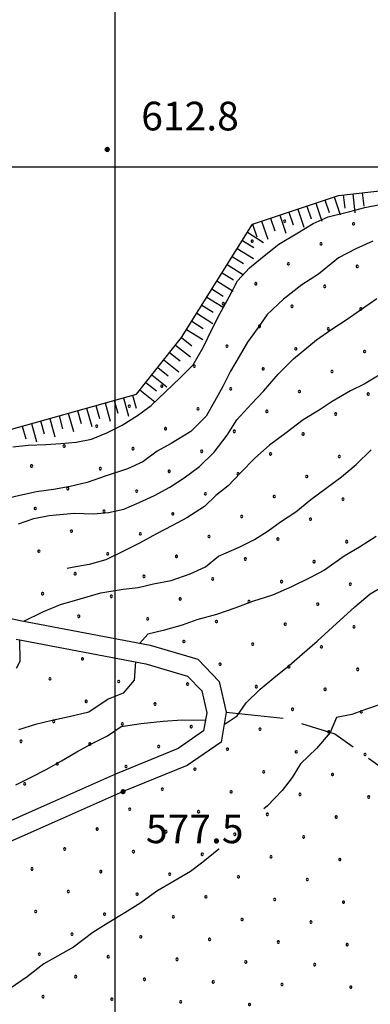
# Model space of a CAD drawing. Extents: x 2594187 to 2599011, y 4455280 to 4458738.
# Drawn here: x 2596975 to 2597067, y 4456781 to 4457039 of the extents above; entities that cross this region are included whole.
import ezdxf

# ---------------------------------------------------------------- set-up
doc = ezdxf.new("R2010")
doc.units = 0
doc.header["$LTSCALE"] = 5
doc.header["$MEASUREMENT"] = 0
doc.linetypes.add('103', pattern=[4, 3, -1])
doc.linetypes.add('LSCA1', pattern=[1, -0.5, -0.5])
for name, color, linetype in [('10100000', 2, 'Continuous'), ('10300000', 4, '103'), ('60100000', 1, 'LSCA1'), ('80100000', 13, 'Continuous'), ('80200000', 1, 'Continuous'), ('80400000', 1, 'Continuous'), ('A0140000', 2, 'Continuous'), ('C7140000', 1, 'Continuous'), ('CORNICE', 1, 'Continuous')]:
    doc.layers.add(name, color=color, linetype=linetype)
doc.styles.get("Standard").update_dxf_attribs({"font": 'romans.shx'})

# ---------------------------------------------------------------- blocks, each defined once
blk = doc.blocks.new('BA1CORT')
at = {"linetype": 'Continuous'}
blk.add_line((0, 0), (0.7, 0), dxfattribs=at)
blk = doc.blocks.new('BA1LUNG')
at = {"linetype": 'Continuous'}
blk.add_line((0, 0), (1, 0), dxfattribs=at)
blk = doc.blocks.new('CERCHIO5')
at = {"linetype": 'Continuous'}
for p, q in [((-0.2, 0.06), (-0.21, 0)), ((-0.21, 0), (-0.2, -0.06)), ((0, -0.2), (-0.21, 0)), ((-0.21, 0), (0, 0)), ((-0.2, -0.06), (0.02, 0.2)), ((-0.17, 0.12), (-0.2, 0.06)), ((0.16, -0.12), (-0.2, 0.06)), ((-0.2, 0.06), (0.19, -0.06)), ((-0.15, 0.09), (-0.18, 0.06)), ((-0.17, 0.09), (-0.18, 0.09)), ((-0.18, 0.09), (-0.09, 0.06)), ((-0.18, 0.06), (-0.18, 0.03)), ((-0.18, 0.03), (-0.18, 0.01)), ((-0.18, 0.01), (-0.18, -0.05)), ((-0.17, -0.12), (0.09, 0.18)), ((-0.12, 0.17), (-0.17, 0.12)), ((0.19, -0.06), (-0.17, 0.12)), ((-0.17, 0.12), (0, 0)), ((-0.17, 0.02), (-0.08, 0.11)), ((-0.15, 0.09), (-0.17, 0.09)), ((-0.16, 0.05), (-0.17, 0)), ((-0.12, -0.02), (-0.17, 0.02)), ((0, 0), (-0.17, -0.12)), ((-0.17, 0), (-0.16, -0.08)), ((-0.07, 0.16), (-0.16, 0.05)), ((-0.14, 0.05), (-0.16, -0.02)), ((-0.14, 0.11), (-0.15, 0.09)), ((-0.13, 0.02), (-0.15, 0.09)), ((-0.09, 0.06), (-0.14, 0.14)), ((-0.14, 0.14), (0, 0.07)), ((-0.1, 0.12), (-0.14, 0.11)), ((-0.13, 0.09), (-0.14, 0)), ((-0.08, 0.08), (-0.14, 0.05)), ((-0.14, 0), (-0.12, -0.07)), ((-0.07, 0.16), (-0.13, 0.09)), ((-0.13, 0.09), (-0.12, 0.11)), ((-0.11, -0.01), (-0.13, 0.09)), ((-0.09, -0.03), (-0.13, 0.02)), ((-0.07, 0.19), (-0.12, 0.17)), ((0.06, 0.19), (-0.12, -0.16)), ((-0.12, -0.16), (-0.07, 0.19)), ((0, -0.2), (-0.12, 0.17)), ((-0.12, 0.17), (0.16, -0.12)), ((-0.12, 0.11), (-0.11, 0.14)), ((-0.08, 0.05), (-0.12, -0.02)), ((-0.11, 0.14), (-0.1, 0.18)), ((-0.1, 0.18), (-0.08, 0.17)), ((-0.07, 0.16), (-0.1, 0.12)), ((-0.08, 0.17), (-0.03, 0.18)), ((-0.02, 0.15), (-0.08, 0.05)), ((-0.05, 0.13), (-0.08, 0.08)), ((-0.08, 0.11), (0.01, 0.1)), ((0, 0.2), (-0.07, 0.19)), ((0.02, 0.2), (-0.07, 0.16)), ((-0.07, 0.19), (0.12, -0.16)), ((-0.03, 0.18), (-0.07, 0.16)), ((0, 0.15), (-0.07, 0.16)), ((-0.05, 0.06), (-0.07, -0.01)), ((-0.07, -0.18), (0.04, 0.01)), ((0.01, 0.15), (-0.05, 0.11)), ((-0.04, 0.12), (-0.05, 0.13)), ((-0.05, 0.11), (-0.05, 0.06)), ((-0.02, 0.1), (-0.05, 0.06)), ((-0.05, 0.06), (-0.02, 0.1)), ((-0.03, 0.18), (-0.04, 0.12)), ((0.01, 0.19), (-0.03, 0.18)), ((0, 0.17), (-0.03, 0.18)), ((-0.03, 0.18), (0.01, 0.15)), ((0.01, 0.05), (-0.03, -0.02)), ((0.06, 0.13), (-0.02, 0.15)), ((-0.02, 0.1), (0.03, 0.11)), ((0.07, 0.09), (-0.02, 0.1)), ((0, 0), (0, 0.2)), ((0.06, 0.19), (0, 0.2)), ((0, 0.07), (0.04, 0.2)), ((0, 0), (0.06, 0.19)), ((0.12, 0.17), (0, -0.2)), ((0.04, 0.16), (0, 0.17)), ((0.06, 0.14), (0, 0.15)), ((0.07, 0.05), (0, -0.04)), ((0, 0), (0.2, 0)), ((0, 0), (0, -0.2)), ((0.03, 0.11), (0.01, 0.19)), ((0.01, 0.1), (0.07, 0.05)), ((0.07, 0.04), (0.01, 0.05)), ((0.15, 0.14), (0.03, 0.07)), ((0.03, 0.11), (0.09, 0.09)), ((0.07, -0.09), (0.03, 0.11)), ((0.03, 0.07), (0.19, 0.06)), ((0.03, -0.08), (0.08, 0.07)), ((0.04, 0.2), (0.07, 0.1)), ((0.09, 0.18), (0.04, -0.2)), ((0.11, 0.14), (0.04, 0.16)), ((0.04, 0.01), (0.15, 0.14)), ((0.05, -0.06), (0.11, 0.03)), ((0.12, 0.17), (0.06, 0.19)), ((0.06, -0.19), (0.12, 0.17)), ((0.12, 0.12), (0.06, 0.14)), ((0.08, 0.07), (0.06, 0.13)), ((0.16, 0.12), (0.06, -0.19)), ((0.07, 0.1), (0.08, 0.18)), ((0.12, 0.04), (0.07, 0.09)), ((0.07, -0.02), (0.07, 0.04)), ((0.08, 0.18), (0.2, -0.03)), ((0.09, 0.09), (0.12, 0.05)), ((0.14, 0.07), (0.1, -0.08)), ((0.16, 0.11), (0.11, 0.14)), ((0.11, 0.03), (0.14, 0.1)), ((0.16, 0.12), (0.12, 0.17)), ((0.12, -0.16), (0.16, 0.12)), ((0.16, 0.06), (0.12, 0.12)), ((0.12, 0.05), (0.12, 0.05)), ((0.12, 0.05), (0.13, -0.03)), ((0.12, -0.06), (0.12, 0.04)), ((0.13, -0.07), (0.16, 0)), ((0.14, 0.1), (0.14, 0.07)), ((0.19, 0.06), (0.16, 0.12)), ((0.17, 0.06), (0.16, 0.11)), ((0.16, 0.04), (0.16, 0.06)), ((0.16, 0), (0.16, 0.04)), ((0.19, 0.06), (0.17, -0.1)), ((0.18, -0.01), (0.17, 0.06)), ((0.2, 0), (0.19, 0.06)), ((0.19, -0.06), (0.2, 0)), ((-0.2, -0.06), (-0.17, -0.12)), ((0.17, -0.1), (-0.2, -0.06)), ((-0.18, -0.05), (-0.16, -0.1)), ((-0.17, -0.12), (-0.12, -0.16)), ((-0.16, -0.02), (-0.12, -0.04)), ((-0.15, -0.04), (-0.16, -0.11)), ((-0.16, -0.08), (-0.13, -0.13)), ((-0.16, -0.1), (-0.12, -0.15)), ((-0.16, -0.11), (-0.11, -0.13)), ((-0.12, -0.02), (-0.15, -0.04)), ((-0.13, -0.06), (-0.11, -0.02)), ((-0.1, -0.08), (-0.13, -0.06)), ((-0.13, -0.13), (-0.06, -0.15)), ((-0.11, -0.02), (-0.12, -0.02)), ((-0.12, -0.04), (-0.08, -0.02)), ((-0.12, -0.07), (-0.09, -0.09)), ((-0.12, -0.15), (-0.06, -0.16)), ((-0.12, -0.16), (-0.07, -0.19)), ((-0.1, -0.08), (-0.11, -0.01)), ((-0.11, -0.13), (-0.09, -0.16)), ((-0.06, -0.04), (-0.1, -0.1)), ((0, -0.09), (-0.1, -0.08)), ((-0.08, -0.14), (-0.1, -0.08)), ((-0.1, -0.1), (0.03, -0.13)), ((-0.05, -0.07), (-0.09, -0.03)), ((-0.09, -0.18), (-0.05, -0.07)), ((-0.09, -0.09), (-0.03, -0.13)), ((-0.09, -0.16), (-0.09, -0.18)), ((-0.03, -0.15), (-0.08, -0.14)), ((-0.07, -0.01), (-0.04, -0.05)), ((0.04, -0.2), (-0.07, -0.18)), ((-0.07, -0.19), (0, -0.2)), ((0.1, -0.08), (-0.06, -0.04)), ((-0.06, -0.15), (0.01, -0.16)), ((-0.06, -0.16), (-0.03, -0.19)), ((0, -0.04), (-0.05, -0.07)), ((0.05, -0.06), (-0.05, -0.07)), ((-0.05, -0.07), (0.05, -0.06)), ((-0.05, -0.07), (-0.05, -0.18)), ((-0.05, -0.18), (0.03, -0.08)), ((-0.04, -0.05), (0.01, -0.06)), ((-0.03, -0.02), (0.02, -0.05)), ((-0.03, -0.13), (0.05, -0.13)), ((0.05, -0.13), (-0.03, -0.15)), ((-0.03, -0.19), (0.04, -0.18)), ((0.14, -0.11), (0, -0.09)), ((0, -0.2), (0.06, -0.19)), ((0.01, -0.06), (0.05, -0.06)), ((0.01, -0.16), (0.04, -0.15)), ((0.02, -0.05), (0.07, -0.07)), ((0.03, -0.13), (0.07, -0.09)), ((0.13, -0.03), (0.04, -0.05)), ((0.04, -0.05), (0.05, -0.13)), ((0.04, -0.15), (0.1, -0.13)), ((0.04, -0.18), (0.06, -0.18)), ((0.05, -0.06), (0.07, -0.02)), ((0.13, -0.03), (0.05, -0.06)), ((0.05, -0.13), (0.11, -0.11)), ((0.06, -0.19), (0.12, -0.16)), ((0.06, -0.18), (0.09, -0.16)), ((0.07, -0.07), (0.15, -0.08)), ((0.09, -0.16), (0.12, -0.15)), ((0.1, -0.13), (0.13, -0.07)), ((0.11, -0.11), (0.12, -0.06)), ((0.12, -0.15), (0.14, -0.11)), ((0.12, -0.16), (0.16, -0.12)), ((0.2, -0.03), (0.13, -0.03)), ((0.15, -0.08), (0.18, -0.07)), ((0.16, -0.12), (0.19, -0.06)), ((0.18, -0.07), (0.18, -0.01))]:
    blk.add_line(p, q, dxfattribs=at)
blk = doc.blocks.new('PALLINO1')
at = {"linetype": 'Continuous'}
for p, q in [((-0.12, 0.09), (-0.15, 0)), ((-0.15, 0), (-0.12, -0.09)), ((-0.05, 0.14), (-0.12, 0.09)), ((0.05, 0.14), (-0.05, 0.14)), ((0.12, 0.09), (0.05, 0.14)), ((0.15, 0), (0.12, 0.09)), ((0.12, -0.09), (0.15, 0)), ((-0.12, -0.09), (-0.05, -0.14)), ((-0.05, -0.14), (0.05, -0.14)), ((0.05, -0.14), (0.12, -0.09))]:
    blk.add_line(p, q, dxfattribs=at)
blk = doc.blocks.new('CAMP_72D92D6F')
at = {"layer": 'C7140000', "linetype": 'Continuous', "xscale": 2, "yscale": 2, "zscale": 2}
for p in [(2597044.384, 4456985.784), (2597062.399, 4456985.095), (2597035.858, 4456980.559), (2597053.872, 4456979.87), (2597045.346, 4456974.645), (2597063.361, 4456973.956), (2597036.82, 4456969.42), (2597054.834, 4456968.731), (2597028.293, 4456964.195), (2597046.308, 4456963.506), (2597064.322, 4456962.817), (2597037.781, 4456958.281), (2597055.796, 4456957.592), (2597029.255, 4456953.056), (2597047.27, 4456952.367), (2597065.284, 4456951.678), (2597020.729, 4456947.831), (2597038.743, 4456947.142), (2597056.758, 4456946.453), (2597012.202, 4456942.606), (2597030.217, 4456941.917), (2597048.231, 4456941.228), (2597066.246, 4456940.539), (2597003.676, 4456937.381), (2597021.69, 4456936.692), (2597039.705, 4456936.003), (2597057.719, 4456935.314), (2596995.149, 4456932.156), (2597013.164, 4456931.467), (2597031.179, 4456930.778), (2597049.193, 4456930.089), (2596986.623, 4456926.931), (2597004.638, 4456926.242), (2597022.652, 4456925.553), (2597040.667, 4456924.864), (2597058.681, 4456924.176), (2596978.097, 4456921.706), (2596996.111, 4456921.017), (2597014.126, 4456920.328), (2597032.14, 4456919.639), (2597050.155, 4456918.951), (2596987.585, 4456915.792), (2597005.599, 4456915.103), (2597023.614, 4456914.414), (2597041.628, 4456913.726), (2597059.643, 4456913.037), (2596979.058, 4456910.567), (2596997.073, 4456909.878), (2597015.087, 4456909.189), (2597033.102, 4456908.501), (2597051.117, 4456907.812), (2596988.546, 4456904.653), (2597006.561, 4456903.965), (2597024.576, 4456903.276), (2597042.59, 4456902.587), (2597060.605, 4456901.898), (2596980.02, 4456899.428), (2596998.035, 4456898.74), (2597016.049, 4456898.051), (2597034.064, 4456897.362), (2597052.078, 4456896.673), (2596989.508, 4456893.515), (2597007.523, 4456892.826), (2597025.537, 4456892.137), (2597043.552, 4456891.448), (2597061.567, 4456890.759), (2596980.982, 4456888.29), (2596998.996, 4456887.601), (2597017.011, 4456886.912), (2597035.026, 4456886.223), (2597053.04, 4456885.534), (2596990.47, 4456882.376), (2597008.485, 4456881.687), (2597026.499, 4456880.998), (2597044.514, 4456880.309), (2597062.528, 4456879.62), (2597017.973, 4456875.773), (2597035.987, 4456875.084), (2597054.002, 4456874.395), (2596991.432, 4456871.237), (2597027.461, 4456869.859), (2597045.476, 4456869.17), (2597063.49, 4456868.481), (2596982.905, 4456866.012), (2597000.92, 4456865.323), (2597018.935, 4456864.634), (2597036.949, 4456863.945), (2597054.964, 4456863.256), (2596992.394, 4456860.098), (2597010.408, 4456859.409), (2597046.437, 4456858.031), (2597064.452, 4456857.342), (2596983.867, 4456854.873), (2597001.882, 4456854.184), (2597019.896, 4456853.495), (2597037.911, 4456852.806), (2597055.926, 4456852.117), (2596975.341, 4456849.648), (2596993.355, 4456848.959), (2597011.37, 4456848.27), (2597029.385, 4456847.581), (2597047.399, 4456846.892), (2597065.414, 4456846.203), (2596984.829, 4456843.734), (2597002.844, 4456843.045), (2597020.858, 4456842.356), (2597038.873, 4456841.667), (2597056.887, 4456840.978), (2596976.303, 4456838.509), (2597012.332, 4456837.131), (2597030.346, 4456836.442), (2597048.361, 4456835.753), (2597066.376, 4456835.064), (2597003.805, 4456831.906), (2597021.82, 4456831.217), (2597039.835, 4456830.528), (2597057.849, 4456829.839), (2596995.279, 4456826.681), (2597013.294, 4456825.992), (2597031.308, 4456825.303), (2597049.323, 4456824.614), (2596986.753, 4456821.456), (2597004.767, 4456820.767), (2597022.782, 4456820.078), (2597040.796, 4456819.389), (2597058.811, 4456818.7), (2596978.226, 4456816.231), (2596996.241, 4456815.542), (2597014.255, 4456814.853), (2597032.27, 4456814.164), (2597050.285, 4456813.476), (2596987.714, 4456810.317), (2597005.729, 4456809.628), (2597023.744, 4456808.939), (2597041.758, 4456808.251), (2597059.773, 4456807.562), (2596979.188, 4456805.092), (2596997.203, 4456804.403), (2597015.217, 4456803.714), (2597033.232, 4456803.026), (2597051.246, 4456802.337), (2596988.676, 4456799.178), (2597006.691, 4456798.489), (2597024.705, 4456797.801), (2597042.72, 4456797.112), (2597060.735, 4456796.423), (2596980.15, 4456793.953), (2596998.164, 4456793.264), (2597016.179, 4456792.576), (2597034.194, 4456791.887), (2597052.208, 4456791.198), (2596989.638, 4456788.039), (2597007.653, 4456787.351), (2597025.667, 4456786.662), (2597043.682, 4456785.973), (2597061.696, 4456785.284), (2596981.112, 4456782.815), (2596999.126, 4456782.126), (2597017.141, 4456781.437), (2597035.155, 4456780.748)]:
    blk.add_blockref('PALLINO1', p, dxfattribs=at)

msp = doc.modelspace()

# ---------------------------------------------------------------- linework, layer by layer
at = {"layer": '10100000', "linetype": 'Continuous', "flags": 128}
for points in [[(2596935.39, 4456889.92), (2596975.09, 4456881.28), (2597009.18, 4456874.83), (2597021.62, 4456871.14), (2597027.22, 4456865.29), (2597029.08, 4456857.28), (2597027.71, 4456849.45), (2597018.86, 4456843.33), (2597002.06, 4456836.47), (2596984.78, 4456828.81), (2596956.21, 4456816.18)], [(2596974.09, 4456876.38), (2597008, 4456869.96), (2597018.93, 4456866.72), (2597022.66, 4456862.82), (2597023.98, 4456857.14), (2597023.14, 4456852.37), (2597016.47, 4456847.75), (2597000.1, 4456841.07), (2596982.76, 4456833.38), (2596954, 4456820.67)]]:
    msp.add_lwpolyline(points, dxfattribs=at)
at = {"layer": '10300000', "linetype": '103', "flags": 128}
msp.add_lwpolyline([(2597029.08, 4456857.28), (2597044.37, 4456855.7), (2597057.51, 4456851.6), (2597073, 4456840.41), (2597083.75, 4456828.21), (2597100.17, 4456796.09), (2597118.59, 4456759.91), (2597131.67, 4456737.92), (2597139.74, 4456730.46), (2597149.19, 4456730.09), (2597171.83, 4456737.76), (2597202.92, 4456747.1), (2597228.61, 4456757.12), (2597254.98, 4456769.85), (2597263.12, 4456779.94), (2597270.95, 4456797.8), (2597293.62, 4456812.57), (2597308.49, 4456818.58), (2597315.92, 4456819.57), (2597337.17, 4456815.77), (2597350.34, 4456817.75), (2597364.53, 4456821.41), (2597384.5, 4456836.18), (2597395, 4456847.28), (2597403.83, 4456861.42), (2597421.42, 4456871.14), (2597443.04, 4456876.8), (2597446.79, 4456886.57), (2597435, 4456892.01), (2597403.25, 4456887.41), (2597394.79, 4456881.37), (2597394.06, 4456864.83), (2597398.06, 4456854.02)], dxfattribs=at)
at = {"layer": '60100000', "linetype": 'LSCA1', "flags": 128}
msp.add_lwpolyline([(2596911.42, 4456904.72), (2596942.53, 4456919.63), (2596962.81, 4456928.55), (2597005.61, 4456940.54), (2597017.36, 4456955.34), (2597035.93, 4456984.97), (2597058.46, 4456992.54), (2597093.12, 4456996.46), (2597127.31, 4456992.28), (2597164.65, 4456990.78), (2597177.29, 4457002.44), (2597186.79, 4457013.65), (2597206.63, 4457025.72), (2597231.88, 4457037.33), (2597260.71, 4457044.87), (2597307.13, 4457064.49), (2597353.11, 4457085.47), (2597383.75, 4457096.15), (2597417.98, 4457102.32), (2597448.15, 4457109.86), (2597483.77, 4457125.47), (2597513.09, 4457145.61), (2597541.48, 4457156.75), (2597588.33, 4457170.07), (2597623.96, 4457188.84), (2597646.96, 4457203.6), (2597666.37, 4457219.28)], dxfattribs=at)
at = {"layer": '80100000', "linetype": 'Continuous', "flags": 128}
for points in [[(2596974.68, 4456906.57), (2596978.68, 4456907.97), (2596982.68, 4456908.77), (2596989.28, 4456909.37), (2596994.28, 4456909.17), (2596998.28, 4456909.57), (2597002.28, 4456910.37), (2597006.28, 4456912.17), (2597010.28, 4456913.97), (2597014.28, 4456916.17), (2597018.08, 4456918.57), (2597022.08, 4456921.57), (2597025.88, 4456925.37), (2597029.28, 4456929.77), (2597031.88, 4456933.77), (2597035.68, 4456937.97), (2597038.88, 4456941.37), (2597042.68, 4456945.77), (2597046.68, 4456949.77), (2597052.68, 4456954.77), (2597056.48, 4456957.37), (2597060.48, 4456959.97), (2597064.48, 4456962.77), (2597068.48, 4456965.57)], [(2597070.16, 4456859.5), (2597065.76, 4456858.1), (2597061.96, 4456856.7), (2597057.96, 4456855.9), (2597056.31, 4456851.98), (2597052.71, 4456847.78), (2597048.51, 4456843.78), (2597046.31, 4456840.18), (2597043.71, 4456836.78), (2597039.91, 4456832.78), (2597038.95, 4456831.98)], [(2597027.23, 4456821.48), (2597027.11, 4456821.38), (2597022.91, 4456817.98), (2597019.71, 4456815.58), (2597015.71, 4456813.18), (2597010.91, 4456810.38), (2597006.71, 4456807.38), (2597002.51, 4456804.78), (2596998.31, 4456802.18), (2596994.11, 4456799.58), (2596989.11, 4456795.78), (2596984.91, 4456793.38), (2596981.31, 4456791.38), (2596976.91, 4456787.98), (2596972.51, 4456784.98), (2596968.71, 4456781.98), (2596967.17, 4456780.89)]]:
    msp.add_lwpolyline(points, dxfattribs=at)
at = {"layer": '80200000', "linetype": 'Continuous', "flags": 128}
for points in [[(2596973.2, 4456926.76), (2596977.2, 4456927.16), (2596981.8, 4456927.36), (2596985.8, 4456927.56), (2596989.8, 4456927.96), (2596993.8, 4456928.76), (2596997.8, 4456930.36), (2597001.8, 4456932.36), (2597005.8, 4456934.96), (2597009.4, 4456937.56), (2597013.2, 4456941.16), (2597017, 4456944.76), (2597020.4, 4456948.16), (2597023, 4456952.76), (2597025.6, 4456957.96), (2597027.4, 4456961.56), (2597029.8, 4456965.96), (2597032, 4456970.16), (2597035.2, 4456973.56), (2597039, 4456976.76), (2597042.8, 4456979.76), (2597047.8, 4456982.76), (2597051.8, 4456985.16), (2597055.8, 4456986.96), (2597061.4, 4456988.36), (2597065.4, 4456989.36), (2597069.4, 4456990.16)], [(2597067.42, 4456980.56), (2597063.02, 4456978.56), (2597058.42, 4456976.16), (2597053.22, 4456971.96), (2597048.82, 4456969.16), (2597044.02, 4456965.36), (2597039.82, 4456961.36), (2597037.42, 4456957.96), (2597034.62, 4456954.16), (2597032.42, 4456950.36), (2597030.22, 4456946.56), (2597028.22, 4456942.56), (2597026.02, 4456938.56), (2597023.82, 4456934.76), (2597019.82, 4456930.76), (2597014.62, 4456927.56), (2597011.02, 4456925.56), (2597007.22, 4456922.76), (2597003.22, 4456920.96), (2596997.62, 4456919.16), (2596992.62, 4456917.36), (2596988.22, 4456916.36), (2596983.82, 4456915.56), (2596979.42, 4456914.96), (2596975.02, 4456913.96), (2596970.62, 4456912.96)], [(2597069.57, 4456945.75), (2597065.17, 4456943.15), (2597061.57, 4456941.35), (2597056.77, 4456938.55), (2597053.37, 4456936.35), (2597049.17, 4456933.75), (2597044.77, 4456930.35), (2597040.37, 4456927.15), (2597036.57, 4456923.75), (2597032.77, 4456919.95), (2597029.57, 4456916.55), (2597026.37, 4456913.95), (2597023.37, 4456911.15), (2597018.77, 4456908.15), (2597014.97, 4456906.15), (2597010.77, 4456903.95), (2597006.37, 4456901.55), (2597001.97, 4456899.35), (2596997.57, 4456897.15), (2596993.17, 4456895.95), (2596988.77, 4456895.15), (2596987.45, 4456894.85)], [(2596976.05, 4456881.1), (2596981.05, 4456883.5), (2596985.65, 4456885.5), (2596990.85, 4456886.9), (2596996.25, 4456888.5), (2597002.05, 4456889.5), (2597006.05, 4456889.9), (2597010.05, 4456890.9), (2597014.65, 4456891.7), (2597019.65, 4456893.5), (2597023.65, 4456895.3), (2597027.05, 4456898.1), (2597032.45, 4456900.5), (2597036.45, 4456902.5), (2597040.05, 4456904.7), (2597043.25, 4456907.1), (2597047.25, 4456909.7), (2597051.25, 4456912.9), (2597055.25, 4456915.9), (2597059.25, 4456918.9), (2597063.05, 4456922.1), (2597067.05, 4456925.9)], [(2597068.36, 4456903.26), (2597063.96, 4456900.46), (2597059.96, 4456898.07), (2597054.76, 4456894.46), (2597050.96, 4456892.47), (2597046.16, 4456890.07), (2597041.16, 4456887.87), (2597035.96, 4456886.26), (2597031.36, 4456884.47), (2597026.56, 4456882.87), (2597021.36, 4456881.46), (2597017.56, 4456880.07), (2597012.56, 4456878.67), (2597008.56, 4456877.67), (2597006.48, 4456875.34)], [(2597028.52, 4456854.08), (2597031.92, 4456856.28), (2597034.32, 4456859.68), (2597037.92, 4456863.28), (2597041.52, 4456866.28), (2597045.52, 4456869.48), (2597048.92, 4456872.48), (2597052.92, 4456875.88), (2597056.92, 4456879.48), (2597062.72, 4456884.88), (2597066.72, 4456888.28), (2597071.52, 4456891.08)], [(2596974.15, 4456868.82), (2596975.15, 4456870.62), (2596975.05, 4456876.2)], [(2597005.32, 4456870.47), (2597004.92, 4456865.67), (2597002.12, 4456862.27), (2596998.12, 4456860.67), (2596993.12, 4456857.27), (2596987.92, 4456856.07), (2596983.52, 4456855.07), (2596979.12, 4456854.07), (2596974.72, 4456852.67)], [(2596973.96, 4456838.29), (2596977.96, 4456840.29), (2596981.96, 4456842.29), (2596985.96, 4456844.5), (2596989.96, 4456846.89), (2596993.96, 4456849.09), (2596997.96, 4456851.09), (2597001.56, 4456853.5), (2597006.76, 4456854.29), (2597012.56, 4456854.89), (2597017.56, 4456855.29), (2597023.64, 4456855.19)]]:
    msp.add_lwpolyline(points, dxfattribs=at)
at = {"layer": 'CORNICE', "linetype": 'Continuous', "flags": 128}
for points in [[(2597000, 4455789.57), (2597000, 4458564.89)], [(2594350.47, 4457000), (2597894.14, 4457000)]]:
    msp.add_lwpolyline(points, dxfattribs=at)

# ---------------------------------------------------------------- block references
at = {"layer": '60100000', "linetype": 'Continuous'}
for name, p, xscale, yscale, zscale, rotation in [('BA1LUNG', (2597057.29, 4456992.15), 4.999999999966569, 4.999999999966569, 4.999999999966569, 288.5615067939694), ('BA1CORT', (2597059.71, 4456992.68), 4.999999997911828, 4.999999997911828, 4.999999997911828, 276.4484703742405), ('BA1LUNG', (2597062.2, 4456992.96), 4.999999997911828, 4.999999997911828, 4.999999997911828, 276.4484703742405), ('BA1CORT', (2597064.68, 4456993.24), 4.999999997911828, 4.999999997911828, 4.999999997911828, 276.4484703742405), ('BA1LUNG', (2597047.81, 4456988.96), 4.999999999966569, 4.999999999966569, 4.999999999966569, 288.5615067939694), ('BA1CORT', (2597050.18, 4456989.76), 4.999999999966569, 4.999999999966569, 4.999999999966569, 288.5615067939694), ('BA1LUNG', (2597052.55, 4456990.55), 4.999999999966569, 4.999999999966569, 4.999999999966569, 288.5615067939694), ('BA1CORT', (2597054.92, 4456991.35), 4.999999999966569, 4.999999999966569, 4.999999999966569, 288.5615067939694), ('BA1CORT', (2597040.7, 4456986.58), 4.999999999966569, 4.999999999966569, 4.999999999966569, 288.5615067939694), ('BA1LUNG', (2597043.07, 4456987.37), 4.999999999966569, 4.999999999966569, 4.999999999966569, 288.5615067939694), ('BA1CORT', (2597045.44, 4456988.17), 4.999999999966569, 4.999999999966569, 4.999999999966569, 288.5615067939694), ('BA1CORT', (2597035.96, 4456984.98), 4.999999999966569, 4.999999999966569, 4.999999999966569, 288.5615067939694), ('BA1LUNG', (2597038.33, 4456985.78), 4.999999999966569, 4.999999999966569, 4.999999999966569, 288.5615067939694), ('BA1LUNG', (2597034.62, 4456982.88), 5.000000000674297, 5.000000000674297, 5.000000000674297, 327.9322570462113), ('BA1LUNG', (2597031.96, 4456978.65), 5.000000000674297, 5.000000000674297, 5.000000000674297, 327.9322570462113), ('BA1CORT', (2597033.29, 4456980.76), 5.000000000674297, 5.000000000674297, 5.000000000674297, 327.9322570462113), ('BA1CORT', (2597030.63, 4456976.53), 5.000000000674297, 5.000000000674297, 5.000000000674297, 327.9322570462113), ('BA1LUNG', (2597029.31, 4456974.41), 5.000000000674297, 5.000000000674297, 5.000000000674297, 327.9322570462113), ('BA1CORT', (2597027.98, 4456972.29), 5.000000000674297, 5.000000000674297, 5.000000000674297, 327.9322570462113), ('BA1LUNG', (2597026.65, 4456970.17), 5.000000000674297, 5.000000000674297, 5.000000000674297, 327.9322570462113), ('BA1LUNG', (2597024, 4456965.93), 5.000000000674297, 5.000000000674297, 5.000000000674297, 327.9322570462113), ('BA1CORT', (2597025.33, 4456968.05), 5.000000000674297, 5.000000000674297, 5.000000000674297, 327.9322570462113), ('BA1CORT', (2597022.67, 4456963.82), 5.000000000674297, 5.000000000674297, 5.000000000674297, 327.9322570462113), ('BA1LUNG', (2597021.34, 4456961.7), 5.000000000674297, 5.000000000674297, 5.000000000674297, 327.9322570462113), ('BA1CORT', (2597020.02, 4456959.58), 5.000000000674297, 5.000000000674297, 5.000000000674297, 327.9322570462113), ('BA1LUNG', (2597018.69, 4456957.46), 5.000000000674297, 5.000000000674297, 5.000000000674297, 327.9322570462113), ('BA1LUNG', (2597015.81, 4456953.38), 4.999999997811014, 4.999999997811014, 4.999999997811014, 321.5460813826311), ('BA1CORT', (2597017.36, 4456955.34), 4.999999997811014, 4.999999997811014, 4.999999997811014, 321.5460813826311), ('BA1CORT', (2597014.25, 4456951.43), 4.999999997811014, 4.999999997811014, 4.999999997811014, 321.5460813826311), ('BA1LUNG', (2597012.7, 4456949.47), 4.999999997811014, 4.999999997811014, 4.999999997811014, 321.5460813826311), ('BA1LUNG', (2597009.59, 4456945.55), 4.999999997811014, 4.999999997811014, 4.999999997811014, 321.5460813826311), ('BA1CORT', (2597011.14, 4456947.51), 4.999999997811014, 4.999999997811014, 4.999999997811014, 321.5460813826311), ('BA1CORT', (2597008.03, 4456943.59), 4.999999997811014, 4.999999997811014, 4.999999997811014, 321.5460813826311), ('BA1CORT', (2597004.55, 4456940.24), 4.999999999362558, 4.999999999362558, 4.999999999362558, 285.6486026364212), ('BA1LUNG', (2597006.48, 4456941.64), 4.999999997811014, 4.999999997811014, 4.999999997811014, 321.5460813826311), ('BA1CORT', (2596994.92, 4456937.55), 4.999999999362558, 4.999999999362558, 4.999999999362558, 285.6486026364212), ('BA1LUNG', (2596997.33, 4456938.22), 4.999999999362558, 4.999999999362558, 4.999999999362558, 285.6486026364212), ('BA1CORT', (2596999.73, 4456938.89), 4.999999999362558, 4.999999999362558, 4.999999999362558, 285.6486026364212), ('BA1LUNG', (2597002.14, 4456939.57), 4.999999999362558, 4.999999999362558, 4.999999999362558, 285.6486026364212), ('BA1CORT', (2596985.29, 4456934.85), 4.999999999362558, 4.999999999362558, 4.999999999362558, 285.6486026364212), ('BA1LUNG', (2596987.7, 4456935.52), 4.999999999362558, 4.999999999362558, 4.999999999362558, 285.6486026364212), ('BA1CORT', (2596990.1, 4456936.2), 4.999999999362558, 4.999999999362558, 4.999999999362558, 285.6486026364212), ('BA1LUNG', (2596992.51, 4456936.87), 4.999999999362558, 4.999999999362558, 4.999999999362558, 285.6486026364212), ('BA1LUNG', (2596978.07, 4456932.83), 4.999999999362558, 4.999999999362558, 4.999999999362558, 285.6486026364212), ('BA1CORT', (2596980.48, 4456933.5), 4.999999999362558, 4.999999999362558, 4.999999999362558, 285.6486026364212), ('BA1LUNG', (2596982.88, 4456934.17), 4.999999999362558, 4.999999999362558, 4.999999999362558, 285.6486026364212), ('BA1CORT', (2596975.66, 4456932.15), 4.999999999362558, 4.999999999362558, 4.999999999362558, 285.6486026364212)]:
    msp.add_blockref(name, p, dxfattribs=dict(at, xscale=xscale, yscale=yscale, zscale=zscale, rotation=rotation))
at = {"layer": '80400000', "linetype": 'Continuous', "xscale": 2.5, "yscale": 2.5, "zscale": 2.5}
for p in [(2596997.9, 4457004.55), (2597002.06, 4456836.47)]:
    msp.add_blockref('CERCHIO5', p, dxfattribs=at)
at = {"layer": 'C7140000', "linetype": 'Continuous', "lineweight": 0}
msp.add_blockref('CAMP_72D92D6F', (0, 0), dxfattribs=at)

# ---------------------------------------------------------------- texts
at = {"layer": 'A0140000', "linetype": 'Continuous'}
for s, p in [('612.8', (2597006.81, 4457009.55)), ('577.5', (2597008.04, 4456822.98))]:
    msp.add_text(s, height=7.5, dxfattribs=at).set_placement(p)

doc.saveas('drawing.dxf')
